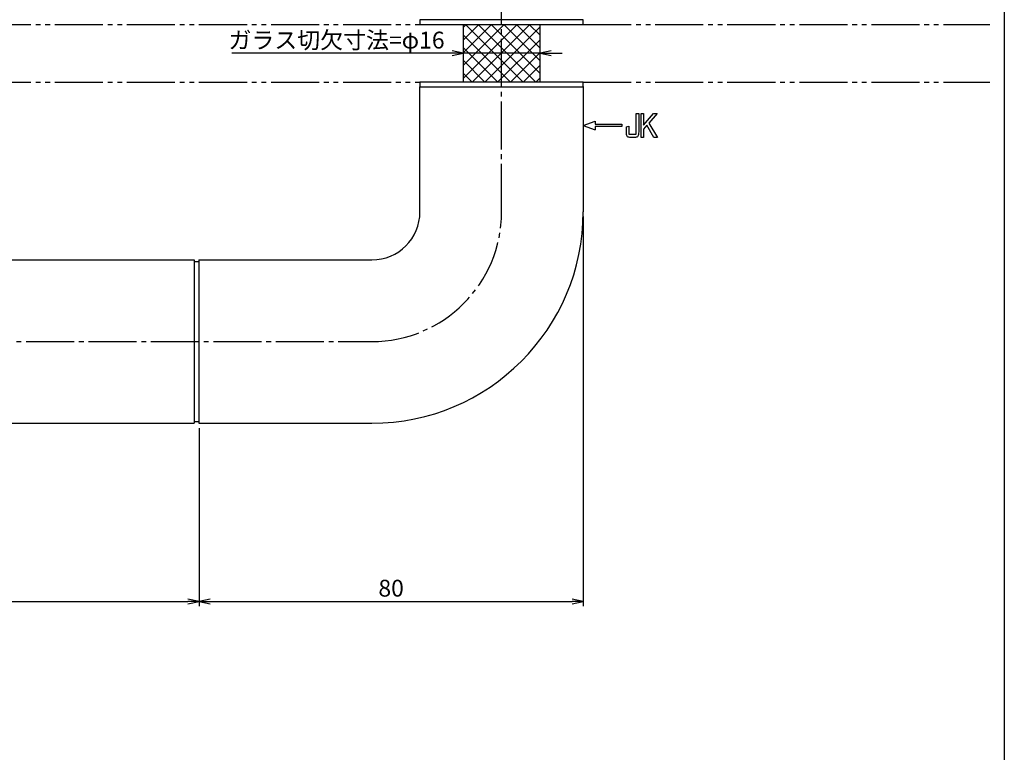
# Model space of a CAD drawing. Units: inches. Extents: x 2017 to 2824, y 144 to 704.
# Drawn here: x 2619 to 2824, y 297 to 449 of the extents above; entities that cross this region are included whole.
import ezdxf

# ---------------------------------------------------------------- set-up
doc = ezdxf.new("R2010")
doc.units = ezdxf.units.IN
doc.header["$MEASUREMENT"] = 0
doc.linetypes.add('CENS', pattern=[13, 10, -1, 1, -1])
doc.linetypes.add('PHAS', pattern=[15, 10, -1, 1, -1, 1, -1])
for name, color, linetype in [('02-実線-1', 7, 'Continuous'), ('03-細線', 1, 'Continuous'), ('06-中心線', 1, 'CENS'), ('07-2点鎖線', 2, 'PHAS'), ('08-ﾊｯﾁﾝｸﾞ', 2, 'Continuous'), ('10-寸法', 3, 'Continuous'), ('12-企業ﾏｰｸ', 9, 'Continuous'), ('図枠', 7, 'Continuous')]:
    doc.layers.add(name, color=color, linetype=linetype)
doc.styles.add('STD', font='TXT.shx', dxfattribs={"bigfont": 'bigfont.shx'})
doc.dimstyles.new('1：1', dxfattribs={"dimtxt": 3.5, "dimasz": 2.3, "dimexe": 1, "dimexo": 1, "dimgap": 1, "dimtad": 3, "dimdsep": 46, "dimtxsty": 'STD', "dimblk1": 'ARRI', "dimblk2": 'ARRI', "dimsah": 1, "dimcen": 0, "dimclrd": 3, "dimclre": 3, "dimclrt": 4, "dimadec": 0, "dimazin": 0, "dimtfac": 0.7, "dimtmove": 0, "dimatfit": 0, "dimldrblk": 'ARRI', "dimfxl": 0, "dimtvp": 1, "dimtolj": 1, "dimtzin": 0, "dimarcsym": 0})

# ---------------------------------------------------------------- blocks, each defined once
blk = doc.blocks.new('A$C05AE586B')
at = {"layer": '12-企業ﾏｰｸ'}
for p, q in [((12.01, -10.4), (12.01, -5.4)), ((12.01, -5.4), (12.55, -5.4)), ((12.55, -5.4), (12.55, -7.88)), ((12.55, -7.88), (14.61, -5.4)), ((15.35, -5.4), (13.61, -7.43)), ((14.61, -5.4), (15.35, -5.4)), ((-0.03, -7.9), (2.47, -6.99)), ((-0.03, -7.9), (2.47, -8.81)), ((2.47, -6.99), (2.47, -7.65)), ((2.47, -7.65), (7.97, -7.65)), ((7.97, -8.15), (2.47, -8.15)), ((2.47, -8.15), (2.47, -8.81)), ((7.97, -7.65), (7.97, -8.15)), ((13.22, -7.88), (12.55, -8.67)), ((14.7, -10.4), (13.22, -7.88)), ((13.61, -7.43), (15.42, -10.4)), ((12.55, -8.67), (12.55, -10.4)), ((12.55, -10.4), (12.01, -10.4)), ((15.42, -10.4), (14.7, -10.4))]:
    blk.add_line(p, q, dxfattribs=at)
for points in [[(11.02, -9.7), (11.02, -9.7), (11.02, -5.4), (11.02, -5.4)], [(11.02, -5.4), (11.02, -5.4), (11.51, -5.4), (11.51, -5.4)], [(11.51, -5.4), (11.51, -5.4), (11.51, -9.21), (11.51, -9.21)], [(8.97, -8.21), (8.97, -8.21), (9.45, -8.04), (9.45, -8.04)], [(9.45, -8.04), (9.45, -8.04), (9.45, -9.7), (9.45, -9.7)], [(8.97, -9.21), (8.97, -9.21), (8.97, -8.21), (8.97, -8.21)], [(9.11, -10.15), (9.01, -9.99), (8.97, -9.68), (8.97, -9.21)], [(9.65, -10.4), (9.38, -10.4), (9.2, -10.32), (9.11, -10.15)], [(9.45, -9.7), (9.45, -9.7), (11.02, -9.7), (11.02, -9.7)], [(10.82, -10.4), (10.82, -10.4), (9.65, -10.4), (9.65, -10.4)]]:
    blk.add_open_spline(points, degree=3, dxfattribs=at)
blk.add_open_spline([(11.51, -9.21), (11.51, -9.67), (11.46, -9.99), (11.36, -10.15), (11.27, -10.32), (11.09, -10.4), (10.82, -10.4)], degree=3, knots=[9, 9, 9, 9, 10, 10, 10, 11, 11, 11, 11], dxfattribs=at)
blk.add_point((-0.03, 0.1), dxfattribs=at)
blk = doc.blocks.new('ARRI')
at = {"color": 0, "linetype": 'ByBlock'}
for p, q in [((0, 0), (-1, 0.213)), ((-1, -0.213), (0, 0)), ((0, 0), (-1, 0))]:
    blk.add_line(p, q, dxfattribs=at)
blk = doc.blocks.new('*D85')
at = {"layer": '10-寸法', "color": 3, "lineweight": -2}
for p, q in [((2709.28, 442.35), (2663.44, 442.35)), ((2727.58, 442.35), (2711.58, 442.35)), ((2729.88, 442.35), (2732.18, 442.35))]:
    blk.add_line(p, q, dxfattribs=at)
at = {"layer": 'Defpoints', "color": 0}
for p in [(2711.58, 442.35), (2727.58, 442.35), (2727.58, 442.35)]:
    blk.add_point(p, dxfattribs=at)
at = {"layer": '10-寸法', "color": 3, "lineweight": -2, "xscale": 2.3, "yscale": 2.3, "zscale": 2.3}
blk.add_blockref('ARRI', (2711.58, 442.35), dxfattribs=at)
at = {"layer": '10-寸法', "color": 3, "lineweight": -2, "xscale": 2.3, "yscale": 2.3, "zscale": 2.3, "rotation": 180}
blk.add_blockref('ARRI', (2727.58, 442.35), dxfattribs=at)
at = {"layer": '10-寸法', "color": 4, "insert": (2685.21, 445.1), "char_height": 3.5, "attachment_point": 5, "style": 'STD'}
blk.add_mtext('\\A1;ガラス切欠寸法=φ16', dxfattribs=at)
blk = doc.blocks.new('*D87')
at = {"layer": '10-寸法', "color": 3, "lineweight": -2}
for p, q in [((2736.58, 408.35), (2736.58, 327.26)), ((2656.58, 364.35), (2656.58, 327.26)), ((2658.88, 328.26), (2734.28, 328.26))]:
    blk.add_line(p, q, dxfattribs=at)
at = {"layer": 'Defpoints', "color": 0}
for p in [(2736.58, 409.35), (2656.58, 365.35), (2736.58, 328.26)]:
    blk.add_point(p, dxfattribs=at)
at = {"layer": '10-寸法', "color": 3, "lineweight": -2, "xscale": 2.3, "yscale": 2.3, "zscale": 2.3, "rotation": 180}
blk.add_blockref('ARRI', (2656.58, 328.26), dxfattribs=at)
at = {"layer": '10-寸法', "color": 3, "lineweight": -2, "xscale": 2.3, "yscale": 2.3, "zscale": 2.3}
blk.add_blockref('ARRI', (2736.58, 328.26), dxfattribs=at)
at = {"layer": '10-寸法', "color": 4, "insert": (2696.58, 331.01), "char_height": 3.5, "attachment_point": 5, "style": 'STD'}
blk.add_mtext('\\A1;80', dxfattribs=at)
blk = doc.blocks.new('*D88')
at = {"layer": '10-寸法', "color": 3, "lineweight": -2}
for p, q in [((2357.58, 364.35), (2357.58, 327.26)), ((2656.58, 364.35), (2656.58, 327.26)), ((2359.88, 328.26), (2654.28, 328.26))]:
    blk.add_line(p, q, dxfattribs=at)
at = {"layer": 'Defpoints', "color": 0}
for p in [(2357.58, 365.35), (2656.58, 365.35), (2656.58, 328.26)]:
    blk.add_point(p, dxfattribs=at)
at = {"layer": '10-寸法', "color": 3, "lineweight": -2, "xscale": 2.3, "yscale": 2.3, "zscale": 2.3, "rotation": 180}
blk.add_blockref('ARRI', (2357.58, 328.26), dxfattribs=at)
at = {"layer": '10-寸法', "color": 3, "lineweight": -2, "xscale": 2.3, "yscale": 2.3, "zscale": 2.3}
blk.add_blockref('ARRI', (2656.58, 328.26), dxfattribs=at)
at = {"layer": '10-寸法', "color": 4, "insert": (2507.08, 331.01), "char_height": 3.5, "attachment_point": 5, "style": 'STD'}
blk.add_mtext('\\A1;299', dxfattribs=at)

msp = doc.modelspace()

# ---------------------------------------------------------------- hatches: boundary and pattern name
at = {"layer": '08-ﾊｯﾁﾝｸﾞ'}
h = msp.add_hatch(dxfattribs=at)
h.set_pattern_fill('NET', color=256, scale=15, angle=45, style=0)
h.set_pattern_definition([(45, (2396.5857, 29.33), (-1.325825, 1.325825), []), (135, (2396.5857, 29.33), (-1.325825, -1.325825), [])])
h.paths.add_polyline_path([(2719.578, 448.346), (2711.578, 448.346), (2711.578, 436.346), (2719.578, 436.346)])
h.paths.add_polyline_path([(2727.578, 448.346), (2719.578, 448.346), (2719.578, 436.346), (2727.578, 436.346)])

# ---------------------------------------------------------------- linework, layer by layer
at = {"layer": '02-実線-1'}
for p, q in [((2702.578, 409.346), (2702.578, 435.346)), ((2702.578, 435.346), (2736.578, 435.346)), ((2736.578, 435.346), (2736.578, 409.346)), ((2358.578, 399.346), (2655.578, 399.346)), ((2655.578, 399.346), (2655.578, 365.346)), ((2655.578, 399.046), (2656.578, 399.046)), ((2656.578, 399.346), (2656.578, 365.346)), ((2656.578, 399.346), (2692.578, 399.346)), ((2358.578, 365.346), (2655.578, 365.346)), ((2656.578, 365.646), (2655.578, 365.646)), ((2656.578, 365.346), (2692.578, 365.346))]:
    msp.add_line(p, q, dxfattribs=at)
for points in [[(2702.578, 448.346), (2736.578, 448.346), (2736.578, 449.346), (2702.578, 449.346)], [(2702.578, 435.346), (2736.578, 435.346), (2736.578, 436.346), (2702.578, 436.346)]]:
    msp.add_lwpolyline(points, close=True, dxfattribs=at)
for radius in [10, 44]:
    msp.add_arc((2692.578, 409.346), radius, 270, 0, dxfattribs=at)
at = {"layer": '03-細線', "color": 1}
for p, q in [((2711.578, 448.346), (2711.578, 436.346)), ((2727.578, 436.346), (2727.578, 448.346))]:
    msp.add_line(p, q, dxfattribs=at)
at = {"layer": '06-中心線'}
for p, q in [((2719.578, 409.346), (2719.578, 455.346)), ((2321.578, 382.346), (2692.578, 382.346))]:
    msp.add_line(p, q, dxfattribs=at)
msp.add_arc((2692.578, 409.346), 27, 270, 0, dxfattribs=at)
at = {"layer": '07-2点鎖線'}
for p, q in [((2311.578, 448.346), (2702.578, 448.346)), ((2736.578, 448.346), (2821.247, 448.346)), ((2311.578, 436.346), (2702.578, 436.346)), ((2736.578, 436.346), (2821.247, 436.346))]:
    msp.add_line(p, q, dxfattribs=at)
at = {"layer": '図枠'}
msp.add_lwpolyline([(2017.247, 704.346), (2824.247, 704.346), (2824.247, 144.346), (2017.247, 144.346)], close=True, dxfattribs=at)

# ---------------------------------------------------------------- block references
at = {"layer": '12-企業ﾏｰｸ'}
msp.add_blockref('A$C05AE586B', (2736.61, 435.247), dxfattribs=at)

# ---------------------------------------------------------------- dimensions: what is measured, and where the dimension line sits
at = {"layer": '10-寸法'}
dim = msp.add_linear_dim(base=(2727.578, 442.346), p1=(2711.578, 442.346), p2=(2727.578, 442.346), text='ガラス切欠寸法=φ<>', dimstyle='1：1', dxfattribs=at)
dim.commit()
dim.dimension.update_dxf_attribs({"geometry": '*D85', "text_midpoint": (2685.211, 442.346), "dimtype": 160})
for base, p1, p2, picture, middle in [((2736.578, 328.261), (2656.578, 365.346), (2736.578, 409.346), '*D87', (2696.578, 331.011)), ((2656.578, 328.261), (2357.578, 365.346), (2656.578, 365.346), '*D88', (2507.078, 331.011))]:
    dim = msp.add_linear_dim(base=base, p1=p1, p2=p2, dimstyle='1：1', dxfattribs=at)
    dim.commit()
    dim.dimension.update_dxf_attribs({"geometry": picture, "text_midpoint": middle})

doc.saveas('drawing.dxf')
